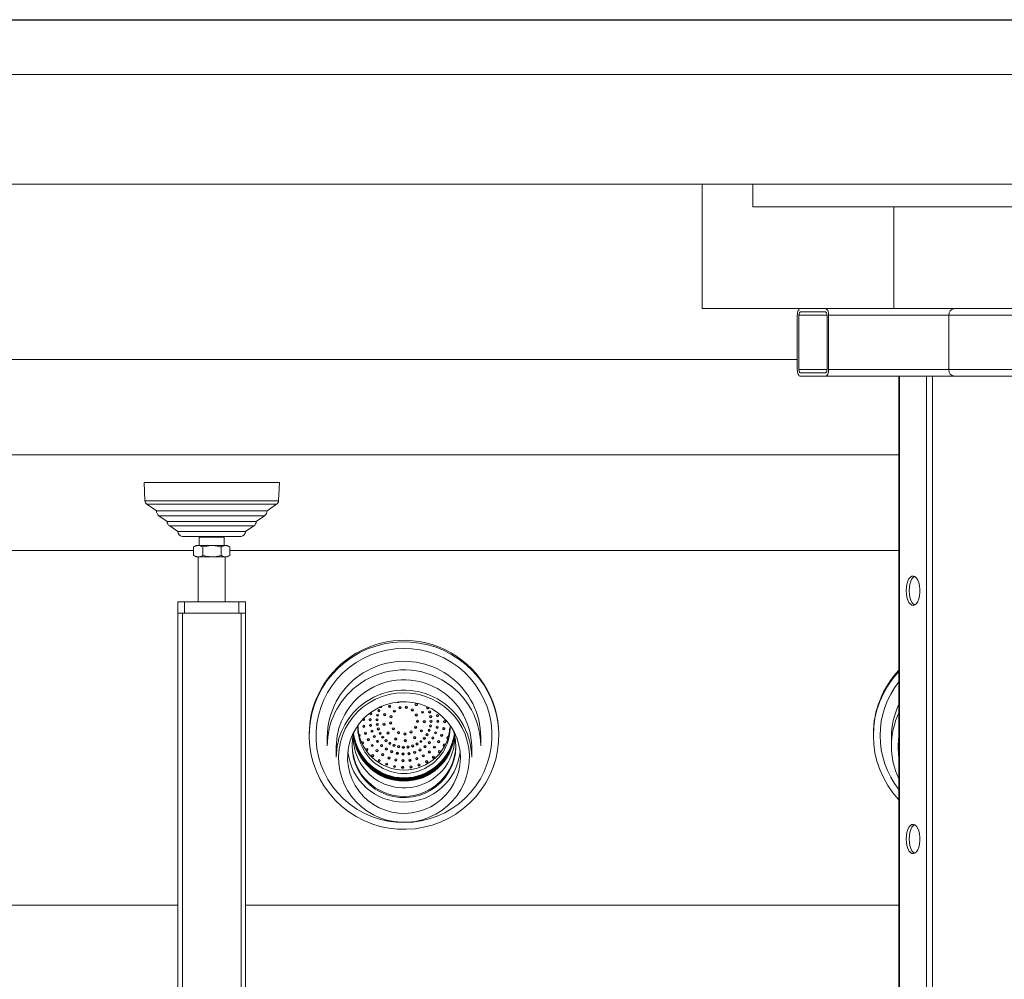
# Model space of a CAD drawing. Units: millimetres. Extents: x 0 to 8400, y 1 to 5940.
# Drawn here: x 2415 to 2851, y 4503 to 4928 of the extents above; entities that cross this region are included whole.
import ezdxf

# ---------------------------------------------------------------- set-up
doc = ezdxf.new("R2010")
doc.units = ezdxf.units.MM
doc.header["$LTSCALE"] = 20
doc.layers.add('GRUIXUDA', color=7, linetype='Continuous')

msp = doc.modelspace()

# ---------------------------------------------------------------- linework, layer by layer
at = {"color": 7, "linetype": 'Continuous', "lineweight": 15}
for p, q in [((1086.662, 4927.739), (3228.533, 4927.739)), ((3230.132, 4903.457), (1211.414, 4903.457)), ((1211.414, 4903.445), (3230.134, 4903.445)), ((2385.293, 4854.83), (3059.852, 4854.83)), ((2717.313, 4799.772), (2717.313, 4854.83)), ((2739.813, 4854.83), (2739.813, 4844.772)), ((2739.813, 4844.772), (2802.313, 4844.772)), ((2802.313, 4844.772), (2802.313, 4799.772)), ((2802.313, 4844.772), (3010.16, 4844.772)), ((2802.313, 4799.772), (2717.313, 4799.772)), ((2802.313, 4799.772), (3010.16, 4799.772)), ((2759.547, 4772.772), (2759.547, 4796.772)), ((2760.24, 4772.772), (2760.24, 4796.772)), ((2772.707, 4796.772), (2760.24, 4796.772)), ((2760.932, 4798.272), (2772.014, 4798.272)), ((2772.707, 4796.772), (2772.707, 4772.772)), ((2773.4, 4796.772), (2773.4, 4772.772)), ((2826.62, 4796.772), (2773.4, 4796.772)), ((2863.56, 4796.772), (2826.62, 4796.772)), ((2826.62, 4772.772), (2826.62, 4796.772)), ((2759.547, 4777.249), (2374.237, 4777.249)), ((2772.707, 4772.772), (2760.24, 4772.772)), ((2772.014, 4771.272), (2760.932, 4771.272)), ((2772.014, 4769.772), (2760.932, 4769.772)), ((2816.365, 4769.772), (2772.014, 4769.772)), ((2826.62, 4772.772), (2773.4, 4772.772)), ((2804.595, 4769.772), (2804.595, 4127.772)), ((2804.821, 4769.772), (2804.821, 4127.772)), ((2816.827, 4769.772), (2816.365, 4769.772)), ((2816.827, 4026.772), (2816.827, 4769.772)), ((2816.827, 4769.772), (2819.524, 4769.772)), ((2819.524, 4769.772), (2819.524, 4024.772)), ((2829.281, 4769.772), (2819.524, 4769.772)), ((2863.56, 4772.772), (2826.62, 4772.772)), ((2866.221, 4769.772), (2829.281, 4769.772)), ((1865.878, 4734.896), (2804.595, 4734.896)), ((2470.03, 4722.772), (2470.406, 4714.596)), ((2485.369, 4722.772), (2470.03, 4722.772)), ((2530.03, 4722.772), (2485.369, 4722.772)), ((2529.654, 4714.596), (2530.03, 4722.772)), ((2470.406, 4714.596), (2529.654, 4714.596)), ((2471.269, 4713.054), (2475.498, 4710.142)), ((2471.269, 4713.054), (2485.975, 4713.054)), ((2485.975, 4713.054), (2528.79, 4713.054)), ((2524.562, 4710.142), (2528.79, 4713.054)), ((2475.498, 4710.142), (2524.562, 4710.142)), ((2476.637, 4708.002), (2480.262, 4705.506)), ((2476.637, 4708.002), (2488.598, 4708.002)), ((2480.262, 4705.506), (2519.797, 4705.506)), ((2488.598, 4708.002), (2523.422, 4708.002)), ((2519.797, 4705.506), (2523.422, 4708.002)), ((2481.399, 4703.472), (2485.039, 4700.966)), ((2481.399, 4703.472), (2490.925, 4703.472)), ((2485.039, 4700.966), (2515.02, 4700.966)), ((2490.925, 4703.472), (2518.66, 4703.472)), ((2515.02, 4700.966), (2518.66, 4703.472)), ((2486.965, 4698.772), (2493.645, 4698.772)), ((2493.645, 4698.772), (2513.094, 4698.772)), ((2494.53, 4698.442), (2494.53, 4694.772)), ((2505.53, 4698.442), (2494.53, 4698.442)), ((2505.467, 4698.411), (2505.742, 4698.772)), ((2505.468, 4698.412), (2505.742, 4698.772)), ((2505.53, 4694.772), (2505.53, 4698.442)), ((2178.057, 4692.542), (2491.947, 4692.542)), ((2491.947, 4690.403), (2491.947, 4694.141)), ((2493.04, 4694.772), (2492.006, 4694.175)), ((2507.02, 4694.772), (2493.04, 4694.772)), ((2496.08, 4690.403), (2496.08, 4694.141)), ((2504.162, 4694.141), (2504.162, 4690.403)), ((2508.053, 4694.175), (2507.02, 4694.772)), ((2508.112, 4690.403), (2508.112, 4694.141)), ((2508.112, 4692.542), (2804.595, 4692.542)), ((2492.006, 4690.369), (2493.04, 4689.772)), ((2496.614, 4689.772), (2493.04, 4689.772)), ((2494.03, 4689.772), (2494.03, 4669.772)), ((2507.02, 4689.772), (2496.614, 4689.772)), ((2506.03, 4669.772), (2506.03, 4689.772)), ((2507.02, 4689.772), (2508.053, 4690.369)), ((2485.03, 4664.772), (2485.03, 4669.772)), ((2485.03, 4669.772), (2488.03, 4669.772)), ((2488.03, 4669.772), (2488.03, 4664.772)), ((2488.03, 4669.772), (2512.03, 4669.772)), ((2512.03, 4664.772), (2512.03, 4669.772)), ((2512.03, 4669.772), (2515.03, 4669.772)), ((2515.03, 4669.772), (2515.03, 4664.772)), ((2485.03, 4209.772), (2485.03, 4664.772)), ((2487.03, 4664.772), (2485.03, 4664.772)), ((2513.03, 4664.772), (2487.03, 4664.772)), ((2487.03, 4209.772), (2487.03, 4664.772)), ((2488.03, 4664.772), (2512.03, 4664.772)), ((2515.03, 4664.772), (2513.03, 4664.772)), ((2513.03, 4209.772), (2513.03, 4664.772)), ((2515.03, 4342.772), (2515.03, 4664.772)), ((2543.237, 4611.194), (2543.237, 4610.603)), ((2551.237, 4609.864), (2551.237, 4606.021)), ((2565.626, 4610.295), (2565.481, 4610.216)), ((2619.237, 4606.021), (2619.237, 4609.864)), ((2627.237, 4610.603), (2627.237, 4611.194)), ((2793.237, 4611.194), (2793.237, 4610.603)), ((2801.237, 4609.864), (2801.237, 4606.021)), ((2555.237, 4605.578), (2555.237, 4600.996)), ((2590.487, 4606.999), (2591.362, 4606.831)), ((2594.312, 4606.063), (2595.051, 4605.82)), ((2615.237, 4600.996), (2615.237, 4605.578)), ((2581.748, 4602.844), (2582.683, 4602.934)), ((2585.329, 4602.45), (2584.33, 4602.444)), ((2587.086, 4602.929), (2587.856, 4602.855)), ((2593.314, 4601.659), (2593.974, 4601.43)), ((2485.03, 4535.417), (2185.03, 4535.417)), ((2804.595, 4535.417), (2515.03, 4535.417))]:
    msp.add_line(p, q, dxfattribs=at)
at = {"color": 7, "linetype": 'Continuous', "lineweight": 15, "flags": 128}
for points in [[(2759.547, 4796.772), (2759.574, 4797.357), (2759.653, 4797.92), (2759.781, 4798.439), (2759.953, 4798.893), (2760.163, 4799.266), (2760.402, 4799.544), (2760.662, 4799.714), (2760.932, 4799.772)], [(2772.014, 4799.772), (2772.285, 4799.714), (2772.545, 4799.544), (2772.784, 4799.266), (2772.994, 4798.893), (2773.166, 4798.439), (2773.294, 4797.92), (2773.373, 4797.357), (2773.4, 4796.772)], [(2760.24, 4796.772), (2760.253, 4797.065), (2760.293, 4797.346), (2760.357, 4797.605), (2760.443, 4797.833), (2760.548, 4798.019), (2760.667, 4798.158), (2760.797, 4798.243), (2760.932, 4798.272)], [(2772.014, 4798.272), (2772.15, 4798.243), (2772.279, 4798.158), (2772.399, 4798.019), (2772.504, 4797.833), (2772.59, 4797.605), (2772.654, 4797.346), (2772.694, 4797.065), (2772.707, 4796.772)], [(2760.932, 4769.772), (2760.662, 4769.83), (2760.402, 4770), (2760.163, 4770.278), (2759.953, 4770.651), (2759.781, 4771.105), (2759.653, 4771.624), (2759.574, 4772.187), (2759.547, 4772.772)], [(2760.932, 4771.272), (2760.797, 4771.301), (2760.667, 4771.386), (2760.548, 4771.525), (2760.443, 4771.711), (2760.357, 4771.939), (2760.293, 4772.198), (2760.253, 4772.479), (2760.24, 4772.772)], [(2773.4, 4772.772), (2773.373, 4772.187), (2773.294, 4771.624), (2773.166, 4771.105), (2772.994, 4770.651), (2772.784, 4770.278), (2772.545, 4770), (2772.285, 4769.83), (2772.014, 4769.772)], [(2772.707, 4772.772), (2772.694, 4772.479), (2772.654, 4772.198), (2772.59, 4771.939), (2772.504, 4771.711), (2772.399, 4771.525), (2772.279, 4771.386), (2772.15, 4771.301), (2772.014, 4771.272)], [(2807.823, 4674.772), (2807.903, 4673.273), (2808.142, 4671.855), (2808.525, 4670.594), (2809.032, 4669.558), (2809.635, 4668.804), (2810.303, 4668.371), (2810.998, 4668.283), (2811.685, 4668.545), (2812.325, 4669.143), (2812.884, 4670.044), (2813.332, 4671.2), (2813.644, 4672.549), (2813.805, 4674.017), (2813.805, 4675.527), (2813.644, 4676.995), (2813.332, 4678.344), (2812.884, 4679.5), (2812.325, 4680.401), (2811.685, 4680.999), (2810.998, 4681.261), (2810.303, 4681.173), (2809.635, 4680.74), (2809.032, 4679.986), (2808.525, 4678.95), (2808.142, 4677.689), (2807.903, 4676.271), (2807.823, 4674.772)], [(2811.489, 4681.11), (2810.966, 4680.74), (2810.362, 4679.986), (2809.855, 4678.95), (2809.472, 4677.689), (2809.234, 4676.271), (2809.153, 4674.772)], [(2809.153, 4674.772), (2809.234, 4673.273), (2809.472, 4671.855), (2809.855, 4670.594), (2810.362, 4669.558), (2810.966, 4668.804), (2811.489, 4668.434)], [(2559.121, 4643.136), (2556.198, 4640.614), (2553.522, 4637.836), (2551.117, 4634.825), (2549.002, 4631.609), (2547.197, 4628.212), (2545.717, 4624.666), (2544.573, 4621), (2543.777, 4617.245), (2543.334, 4613.433), (2543.249, 4609.597), (2543.522, 4605.77), (2544.151, 4601.984), (2545.13, 4598.271), (2546.452, 4594.664), (2548.104, 4591.192), (2550.074, 4587.887), (2552.343, 4584.775), (2554.893, 4581.883), (2557.702, 4579.237), (2560.745, 4576.858), (2563.998, 4574.767), (2567.432, 4572.982), (2571.018, 4571.517), (2574.725, 4570.387), (2578.521, 4569.599), (2582.376, 4569.161), (2586.254, 4569.077), (2590.124, 4569.347), (2593.952, 4569.969), (2597.706, 4570.937), (2601.353, 4572.244), (2604.863, 4573.879), (2608.205, 4575.826), (2611.352, 4578.071), (2614.275, 4580.593), (2616.951, 4583.371), (2619.357, 4586.381), (2621.471, 4589.598), (2623.276, 4592.994), (2624.756, 4596.54), (2625.9, 4600.207), (2626.696, 4603.962), (2627.139, 4607.774), (2627.224, 4611.609), (2626.951, 4615.437), (2626.322, 4619.223), (2625.343, 4622.935), (2624.021, 4626.543), (2622.369, 4630.014), (2620.4, 4633.32), (2618.13, 4636.432), (2615.58, 4639.323), (2612.772, 4641.97), (2609.728, 4644.348), (2606.475, 4646.439), (2603.041, 4648.225), (2599.456, 4649.689), (2595.748, 4650.82), (2591.952, 4651.608), (2588.098, 4652.045), (2584.219, 4652.13), (2580.349, 4651.86), (2576.521, 4651.238), (2572.767, 4650.269), (2569.12, 4648.962), (2565.61, 4647.328), (2562.268, 4645.38), (2559.121, 4643.136)], [(2560.987, 4640.812), (2558.193, 4638.395), (2555.644, 4635.727), (2553.364, 4632.831), (2551.372, 4629.734), (2549.686, 4626.464), (2548.323, 4623.05), (2547.294, 4619.523), (2546.608, 4615.916), (2546.273, 4612.26), (2546.29, 4608.59), (2546.66, 4604.937), (2547.379, 4601.336), (2548.441, 4597.819), (2549.836, 4594.418), (2551.552, 4591.163), (2553.573, 4588.084), (2555.881, 4585.21), (2558.454, 4582.565), (2561.27, 4580.174), (2564.304, 4578.059), (2567.526, 4576.238), (2570.909, 4574.729), (2574.422, 4573.544), (2578.033, 4572.695), (2581.709, 4572.19), (2585.417, 4572.032), (2589.123, 4572.224), (2592.794, 4572.763), (2596.397, 4573.645), (2599.899, 4574.861), (2603.268, 4576.402), (2606.473, 4578.252), (2609.486, 4580.395), (2612.28, 4582.811), (2614.829, 4585.479), (2617.109, 4588.375), (2619.101, 4591.472), (2620.787, 4594.742), (2622.15, 4598.156), (2623.179, 4601.683), (2623.865, 4605.291), (2624.201, 4608.946), (2624.183, 4612.617), (2623.813, 4616.269), (2623.094, 4619.87), (2622.032, 4623.387), (2620.637, 4626.789), (2618.921, 4630.043), (2616.9, 4633.122), (2614.592, 4635.997), (2612.019, 4638.642), (2609.203, 4641.033), (2606.169, 4643.148), (2602.947, 4644.968), (2599.564, 4646.478), (2596.051, 4647.662), (2592.44, 4648.511), (2588.764, 4649.017), (2585.056, 4649.174), (2581.35, 4648.983), (2577.679, 4648.444), (2574.076, 4647.562), (2570.574, 4646.345), (2567.205, 4644.805), (2564, 4642.955), (2560.987, 4640.812)], [(2567.205, 4623.311), (2564.816, 4621.212), (2562.674, 4618.867), (2560.807, 4616.303), (2559.236, 4613.551), (2557.981, 4610.645), (2557.057, 4607.62), (2556.474, 4604.513), (2556.241, 4601.362), (2556.36, 4598.204), (2556.829, 4595.078), (2557.644, 4592.023), (2558.793, 4589.074), (2560.263, 4586.268), (2562.036, 4583.64), (2564.091, 4581.22), (2566.402, 4579.038), (2568.943, 4577.122), (2571.681, 4575.493), (2574.583, 4574.172), (2577.615, 4573.175), (2580.739, 4572.513), (2583.918, 4572.196), (2587.113, 4572.226), (2590.285, 4572.604), (2593.396, 4573.325), (2596.408, 4574.38), (2599.284, 4575.756), (2601.99, 4577.437), (2604.492, 4579.401), (2606.761, 4581.627), (2608.768, 4584.085), (2610.49, 4586.747), (2611.905, 4589.58), (2612.996, 4592.55), (2613.751, 4595.621), (2614.159, 4598.755), (2614.216, 4601.914), (2613.922, 4605.061), (2613.279, 4608.156), (2612.296, 4611.163), (2610.985, 4614.044), (2609.36, 4616.766), (2607.443, 4619.294), (2605.257, 4621.598), (2602.827, 4623.65), (2600.184, 4625.426), (2597.36, 4626.903), (2594.388, 4628.064), (2591.305, 4628.894), (2588.149, 4629.384), (2584.957, 4629.528), (2581.769, 4629.323), (2578.622, 4628.773), (2575.556, 4627.884), (2572.608, 4626.667), (2569.813, 4625.136), (2567.205, 4623.311)], [(2569.692, 4620.212), (2567.485, 4618.258), (2565.528, 4616.059), (2563.847, 4613.647), (2562.466, 4611.055), (2561.406, 4608.32), (2560.679, 4605.48), (2560.298, 4602.575), (2560.266, 4599.646), (2560.585, 4596.733), (2561.25, 4593.879), (2562.252, 4591.122), (2563.576, 4588.501), (2565.205, 4586.054), (2567.115, 4583.815), (2569.279, 4581.815), (2571.667, 4580.082), (2574.245, 4578.64), (2576.978, 4577.51), (2579.827, 4576.708), (2582.752, 4576.245), (2585.711, 4576.127), (2588.664, 4576.356), (2591.569, 4576.929), (2594.385, 4577.837), (2597.073, 4579.069), (2599.594, 4580.606), (2601.914, 4582.428), (2604, 4584.508), (2605.822, 4586.818), (2607.355, 4589.324), (2608.578, 4591.992), (2609.473, 4594.785), (2610.028, 4597.662), (2610.235, 4600.585), (2610.091, 4603.511), (2609.598, 4606.399), (2608.763, 4609.21), (2607.598, 4611.903), (2606.119, 4614.442), (2604.347, 4616.789), (2602.306, 4618.912), (2600.026, 4620.782), (2597.539, 4622.372), (2594.878, 4623.66), (2592.082, 4624.628), (2589.191, 4625.262), (2586.243, 4625.553), (2583.282, 4625.497), (2580.348, 4625.096), (2577.482, 4624.354), (2574.726, 4623.282), (2572.117, 4621.895), (2569.692, 4620.212)], [(2574.553, 4621.762), (2574.513, 4621.67), (2574.386, 4621.523)], [(2575.488, 4623.613), (2575.448, 4623.521), (2575.322, 4623.373)], [(2579.309, 4623.656), (2579.269, 4623.563), (2579.143, 4623.416)], [(2581.444, 4621.571), (2581.404, 4621.479), (2581.277, 4621.332)], [(2583.892, 4623.056), (2583.852, 4622.964), (2583.725, 4622.817)], [(2586.757, 4623.246), (2586.717, 4623.154), (2586.591, 4623.007)], [(2589.383, 4622.097), (2589.343, 4622.005), (2589.217, 4621.858)], [(2591.218, 4624.445), (2591.178, 4624.352), (2591.052, 4624.205)], [(2593.897, 4621.108), (2593.857, 4621.016), (2593.731, 4620.868)], [(2596.259, 4623.04), (2596.225, 4622.963), (2596.099, 4622.816)], [(2597.097, 4621.158), (2597.057, 4621.066), (2596.931, 4620.918)], [(2567.72, 4617.885), (2567.68, 4617.793), (2567.554, 4617.645)], [(2570.719, 4617.805), (2570.679, 4617.712), (2570.553, 4617.565)], [(2571.018, 4620.374), (2570.978, 4620.281), (2570.851, 4620.134)], [(2573.718, 4617.724), (2573.678, 4617.632), (2573.552, 4617.485)], [(2573.957, 4619.779), (2573.917, 4619.687), (2573.791, 4619.54)], [(2577.104, 4619.996), (2577.064, 4619.903), (2576.938, 4619.756)], [(2579.974, 4619.131), (2579.934, 4619.039), (2579.808, 4618.892)], [(2591.169, 4619.873), (2591.129, 4619.78), (2591.003, 4619.633)], [(2591.705, 4617.082), (2591.665, 4616.99), (2591.539, 4616.843)], [(2594.701, 4616.922), (2594.661, 4616.83), (2594.534, 4616.683)], [(2597.584, 4619.146), (2597.543, 4619.053), (2597.417, 4618.906)], [(2597.709, 4617.081), (2597.669, 4616.988), (2597.543, 4616.841)], [(2600.551, 4619.582), (2600.511, 4619.489), (2600.385, 4619.342)], [(2600.708, 4617), (2600.668, 4616.908), (2600.542, 4616.761)], [(2603.707, 4616.92), (2603.667, 4616.828), (2603.541, 4616.68)], [(2563.247, 4612.542), (2563.079, 4611.973), (2562.481, 4609.178), (2562.241, 4606.331), (2562.365, 4603.477), (2562.849, 4600.661), (2563.686, 4597.927), (2564.863, 4595.318), (2566.361, 4592.876), (2568.157, 4590.638), (2570.222, 4588.641), (2572.524, 4586.916), (2575.027, 4585.49), (2577.69, 4584.385), (2580.473, 4583.619), (2583.331, 4583.204), (2586.219, 4583.147), (2589.091, 4583.448), (2591.902, 4584.102), (2594.609, 4585.1), (2597.167, 4586.426), (2599.538, 4588.058), (2601.683, 4589.971), (2603.568, 4592.135), (2605.165, 4594.516), (2606.447, 4597.076), (2607.394, 4599.774), (2607.993, 4602.569), (2608.232, 4605.416), (2608.109, 4608.27), (2607.625, 4611.086), (2607.226, 4612.542)], [(2564.941, 4614.352), (2564.901, 4614.259), (2564.793, 4614.127)], [(2567.909, 4614.787), (2567.869, 4614.695), (2567.743, 4614.548)], [(2570.876, 4615.223), (2570.836, 4615.131), (2570.71, 4614.984)], [(2571.484, 4612.708), (2571.444, 4612.616), (2571.318, 4612.469)], [(2573.844, 4615.659), (2573.804, 4615.567), (2573.678, 4615.42)], [(2574.33, 4613.647), (2574.29, 4613.555), (2574.164, 4613.408)], [(2576.872, 4615.741), (2576.832, 4615.649), (2576.706, 4615.502)], [(2579.819, 4616.295), (2579.779, 4616.203), (2579.653, 4616.056)], [(2581.015, 4613.713), (2580.975, 4613.62), (2580.848, 4613.473)], [(2588.851, 4612.344), (2588.811, 4612.252), (2588.685, 4612.105)], [(2590.868, 4614.365), (2590.828, 4614.273), (2590.702, 4614.126)], [(2593.446, 4612.847), (2593.406, 4612.754), (2593.279, 4612.607)], [(2596.875, 4613.042), (2596.835, 4612.95), (2596.708, 4612.803)], [(2597.471, 4615.026), (2597.43, 4614.933), (2597.304, 4614.786)], [(2600.41, 4614.431), (2600.37, 4614.339), (2600.244, 4614.192)], [(2603.349, 4613.837), (2603.309, 4613.745), (2603.183, 4613.598)], [(2605.559, 4612.964), (2605.419, 4613.083), (2605.334, 4613.243)], [(2565.626, 4610.591), (2565.453, 4610.503), (2565.405, 4610.492)], [(2565.793, 4610.83), (2565.753, 4610.738), (2565.626, 4610.591)], [(2568.639, 4611.769), (2568.599, 4611.677), (2568.472, 4611.53)], [(2569.887, 4608.922), (2569.847, 4608.83), (2569.721, 4608.683)], [(2572.525, 4610.336), (2572.485, 4610.243), (2572.359, 4610.096)], [(2573.966, 4608.178), (2573.926, 4608.086), (2573.8, 4607.939)], [(2575.163, 4611.749), (2575.123, 4611.657), (2574.996, 4611.51)], [(2576.315, 4610.023), (2576.275, 4609.931), (2576.149, 4609.783)], [(2577.754, 4608.521), (2577.714, 4608.429), (2577.588, 4608.281)], [(2578.665, 4611.868), (2578.625, 4611.775), (2578.499, 4611.628)], [(2582.073, 4609.262), (2582.033, 4609.17), (2581.907, 4609.023)], [(2583.287, 4611.976), (2583.247, 4611.883), (2583.12, 4611.736)], [(2586.115, 4611.482), (2586.075, 4611.389), (2585.948, 4611.242)], [(2586.315, 4608.521), (2586.275, 4608.429), (2586.149, 4608.282)], [(2590.419, 4609.815), (2590.379, 4609.723), (2590.253, 4609.575)], [(2593.175, 4608.107), (2593.135, 4608.015), (2593.009, 4607.868)], [(2594.694, 4609.53), (2594.654, 4609.438), (2594.528, 4609.291)], [(2595.94, 4611.192), (2595.899, 4611.1), (2595.773, 4610.952)], [(2598.496, 4609.639), (2598.456, 4609.547), (2598.33, 4609.4)], [(2599.665, 4611.953), (2599.625, 4611.86), (2599.499, 4611.713)], [(2601.052, 4608.087), (2601.012, 4607.994), (2600.886, 4607.847)], [(2602.455, 4610.863), (2602.415, 4610.77), (2602.289, 4610.623)], [(2567.083, 4606.974), (2566.909, 4606.886), (2566.749, 4606.867)], [(2567.249, 4607.509), (2567.209, 4607.417), (2567.083, 4607.27)], [(2569.267, 4604.488), (2569.227, 4604.396), (2569.101, 4604.249)], [(2571.616, 4606.333), (2571.576, 4606.241), (2571.45, 4606.094)], [(2573.774, 4604.08), (2573.734, 4603.988), (2573.608, 4603.841)], [(2575.764, 4606.301), (2575.724, 4606.208), (2575.598, 4606.061)], [(2577.864, 4604.76), (2577.824, 4604.668), (2577.698, 4604.521)], [(2579.434, 4607.289), (2579.394, 4607.197), (2579.268, 4607.049)], [(2580.203, 4603.605), (2580.163, 4603.512), (2580.037, 4603.365)], [(2581.305, 4606.364), (2581.265, 4606.272), (2581.139, 4606.125)], [(2583.31, 4605.775), (2583.27, 4605.682), (2583.144, 4605.535)], [(2585.388, 4605.539), (2585.348, 4605.446), (2585.222, 4605.299)], [(2587.476, 4605.663), (2587.436, 4605.571), (2587.31, 4605.423)], [(2589.511, 4606.144), (2589.471, 4606.052), (2589.345, 4605.905)], [(2591.43, 4606.967), (2591.39, 4606.875), (2591.264, 4606.728)], [(2592.859, 4604.358), (2592.819, 4604.266), (2592.693, 4604.119)], [(2595.041, 4605.784), (2595, 4605.691), (2594.874, 4605.544)], [(2596.906, 4603.46), (2596.866, 4603.368), (2596.74, 4603.22)], [(2596.939, 4607.562), (2596.899, 4607.47), (2596.773, 4607.323)], [(2599.184, 4605.594), (2599.144, 4605.502), (2599.018, 4605.354)], [(2601.429, 4603.626), (2601.389, 4603.534), (2601.263, 4603.386)], [(2571.784, 4601.86), (2571.744, 4601.768), (2571.618, 4601.62)], [(2574.725, 4599.704), (2574.685, 4599.611), (2574.558, 4599.464)], [(2576.294, 4602.232), (2576.254, 4602.14), (2576.128, 4601.993)], [(2579.101, 4600.845), (2579.061, 4600.753), (2578.935, 4600.605)], [(2582.109, 4599.961), (2582.069, 4599.868), (2581.942, 4599.721)], [(2582.71, 4602.868), (2582.669, 4602.775), (2582.543, 4602.628)], [(2585.226, 4599.607), (2585.186, 4599.514), (2585.06, 4599.367)], [(2585.307, 4602.573), (2585.267, 4602.48), (2585.141, 4602.333)], [(2587.917, 4602.728), (2587.877, 4602.636), (2587.751, 4602.489)], [(2588.358, 4599.793), (2588.318, 4599.701), (2588.192, 4599.554)], [(2590.46, 4603.329), (2590.42, 4603.237), (2590.294, 4603.09)], [(2591.409, 4600.515), (2591.369, 4600.423), (2591.243, 4600.275)], [(2594.288, 4601.75), (2594.248, 4601.657), (2594.122, 4601.51)], [(2595.717, 4599.141), (2595.677, 4599.048), (2595.551, 4598.901)], [(2598.771, 4601.136), (2598.731, 4601.044), (2598.605, 4600.897)], [(2577.999, 4598.085), (2577.959, 4597.993), (2577.833, 4597.846)], [(2581.508, 4597.054), (2581.468, 4596.962), (2581.342, 4596.814)], [(2585.037, 4596.455), (2584.413, 4596.545), (2584.174, 4596.574)], [(2585.145, 4596.641), (2585.104, 4596.548), (2584.978, 4596.401)], [(2588.798, 4596.858), (2588.758, 4596.766), (2588.632, 4596.619)], [(2592.359, 4597.7), (2592.319, 4597.608), (2592.192, 4597.461)], [(2807.823, 4564.772), (2807.903, 4563.273), (2808.142, 4561.855), (2808.525, 4560.594), (2809.032, 4559.558), (2809.635, 4558.804), (2810.303, 4558.371), (2810.998, 4558.283), (2811.685, 4558.545), (2812.325, 4559.143), (2812.884, 4560.044), (2813.332, 4561.2), (2813.644, 4562.549), (2813.805, 4564.017), (2813.805, 4565.527), (2813.644, 4566.995), (2813.332, 4568.344), (2812.884, 4569.5), (2812.325, 4570.401), (2811.685, 4570.999), (2810.998, 4571.261), (2810.303, 4571.173), (2809.635, 4570.74), (2809.032, 4569.986), (2808.525, 4568.95), (2808.142, 4567.689), (2807.903, 4566.271), (2807.823, 4564.772)], [(2811.489, 4571.11), (2810.966, 4570.74), (2810.362, 4569.986), (2809.855, 4568.95), (2809.472, 4567.689), (2809.234, 4566.271), (2809.153, 4564.772)], [(2809.153, 4564.772), (2809.234, 4563.273), (2809.472, 4561.855), (2809.855, 4560.594), (2810.362, 4559.558), (2810.966, 4558.804), (2811.489, 4558.434)]]:
    msp.add_lwpolyline(points, dxfattribs=at)
at = {"color": 7, "linetype": 'Continuous', "lineweight": 15}
for centre in [(2574.08, 4621.618), (2578.836, 4623.511), (2580.971, 4621.427), (2583.419, 4622.912), (2586.284, 4623.102), (2588.91, 4621.953), (2590.745, 4624.3), (2593.424, 4620.964), (2596.624, 4621.013), (2570.246, 4617.66), (2570.545, 4620.229), (2573.245, 4617.58), (2573.484, 4619.635), (2576.631, 4619.851), (2579.346, 4616.151), (2579.501, 4618.987), (2590.696, 4619.728), (2591.232, 4616.938), (2594.228, 4616.778), (2597.11, 4619.001), (2597.236, 4616.936), (2600.078, 4619.437), (2600.235, 4616.856), (2603.234, 4616.776), (2567.436, 4614.643), (2568.166, 4611.625), (2570.403, 4615.079), (2571.011, 4612.564), (2573.371, 4615.515), (2573.857, 4613.503), (2576.399, 4615.597), (2578.192, 4611.723), (2580.542, 4613.568), (2582.814, 4611.831), (2588.378, 4612.2), (2590.395, 4614.221), (2592.973, 4612.702), (2596.402, 4612.898), (2596.998, 4614.881), (2599.192, 4611.808), (2599.937, 4614.287), (2602.876, 4613.693), (2569.414, 4608.778), (2572.052, 4610.191), (2573.493, 4608.034), (2574.69, 4611.605), (2575.842, 4609.879), (2577.281, 4608.377), (2581.6, 4609.118), (2585.642, 4611.337), (2585.842, 4608.377), (2589.946, 4609.671), (2592.702, 4607.963), (2594.221, 4609.386), (2595.467, 4611.048), (2596.466, 4607.418), (2598.023, 4609.495), (2600.579, 4607.942), (2601.982, 4610.718), (2571.143, 4606.189), (2573.301, 4603.936), (2575.291, 4606.156), (2577.391, 4604.616), (2578.961, 4607.145), (2579.73, 4603.46), (2580.832, 4606.22), (2582.837, 4605.63), (2584.915, 4605.394), (2587.003, 4605.519), (2589.038, 4606), (2589.987, 4603.185), (2590.957, 4606.823), (2592.386, 4604.214), (2594.568, 4605.639), (2596.433, 4603.316), (2598.711, 4605.45), (2600.956, 4603.482), (2571.311, 4601.716), (2574.252, 4599.559), (2575.821, 4602.088), (2578.628, 4600.701), (2581.636, 4599.816), (2582.237, 4602.723), (2584.753, 4599.462), (2584.834, 4602.428), (2587.444, 4602.584), (2587.885, 4599.649), (2590.936, 4600.371), (2593.815, 4601.605), (2595.244, 4598.996), (2598.298, 4600.992), (2577.526, 4597.941), (2581.035, 4596.91), (2584.672, 4596.496), (2588.325, 4596.714), (2591.886, 4597.556)]:
    msp.add_circle(centre, 0.497, dxfattribs=at)
for centre, radius, start, end in [((2829.462, 4796.932), 2.846, 93.63205, 183.22121), ((2829.462, 4772.612), 2.846, 176.77879, 266.36795), ((2472.403, 4714.701), 2, 182.99718, 235.4569), ((2527.657, 4714.701), 2, 304.5431, 357.00282), ((2478.098, 4710.153), 2.6, 180.22508, 235.82709), ((2521.962, 4710.153), 2.6, 304.17291, 359.77492), ((2482.86, 4705.623), 2.6, 182.57326, 235.82494), ((2517.2, 4705.623), 2.6, 304.17506, 357.42674), ((2487.504, 4701.188), 2.475, 185.14609, 257.41721), ((2512.555, 4701.188), 2.475, 282.58279, 354.85391), ((2585.216, 4610.788), 42.022, 0.55384, 128.38701), ((2584.61, 4611.137), 41.374, 128.02933, 179.92029), ((2585.222, 4609.336), 34.176, 26.93606, 128.18173), ((2585.22, 4605.693), 34.018, 0.55341, 128.38744), ((2834.541, 4611.155), 41.304, 136.46864, 179.94589), ((2834.475, 4610.603), 41.23, 136.44525, 223.55475), ((2584.905, 4609.672), 33.716, 128.11275, 151.68834), ((2585.22, 4605.283), 30.018, 0.56252, 128.37833), ((2834.496, 4610.603), 38.255, 141.4091, 218.5909), ((2584.724, 4605.977), 33.488, 128.02477, 179.92484), ((2585.224, 4600.709), 30.014, 0.54629, 128.39456), ((2584.58, 4609.853), 33.343, 151.69678, 179.9816), ((2584.779, 4605.541), 29.543, 128.02008, 179.92954), ((2582.503, 4625.744), 0.503, 225.62097, 326.64061), ((2584.788, 4600.955), 29.551, 128.02771, 179.9219), ((2574.076, 4621.917), 0.502, 197.92636, 308.26597), ((2575.011, 4623.473), 0.503, 210.94965, 308.2047), ((2575.011, 4623.771), 0.504, 244.8674, 308.05529), ((2575.02, 4623.465), 0.491, 307.95612, 17.5255), ((2578.832, 4623.81), 0.502, 197.92636, 308.26597), ((2580.967, 4621.726), 0.502, 197.92636, 308.26597), ((2583.415, 4623.211), 0.502, 197.92636, 308.26597), ((2586.28, 4623.401), 0.502, 197.92636, 308.26597), ((2588.906, 4622.252), 0.502, 197.92636, 308.26597), ((2590.741, 4624.599), 0.502, 197.92636, 308.26597), ((2593.42, 4621.262), 0.502, 197.92636, 308.26597), ((2595.786, 4622.906), 0.496, 114.57759, 308.99233), ((2595.788, 4623.21), 0.502, 197.92636, 308.26597), ((2595.796, 4622.908), 0.491, 307.98221, 14.89536), ((2596.62, 4621.312), 0.502, 197.92636, 308.26597), ((2585.907, 4609.856), 33.33, 0.01391, 26.67215), ((2834.552, 4609.859), 33.316, 154.05129, 179.99128), ((2567.243, 4617.744), 0.502, 204.81429, 308.2327), ((2567.243, 4618.042), 0.504, 228.5339, 308.08366), ((2567.25, 4617.737), 0.493, 308.13876, 69.17764), ((2570.242, 4617.959), 0.502, 197.92636, 308.26597), ((2570.541, 4620.528), 0.502, 197.92636, 308.26597), ((2573.241, 4617.879), 0.502, 197.92636, 308.26597), ((2573.48, 4619.934), 0.502, 197.92636, 308.26597), ((2576.627, 4620.15), 0.502, 197.92636, 308.26597), ((2579.497, 4619.286), 0.502, 197.92636, 308.26597), ((2590.692, 4620.027), 0.502, 197.92636, 308.26597), ((2591.228, 4617.237), 0.502, 197.92636, 308.26597), ((2594.224, 4617.077), 0.502, 197.92636, 308.26597), ((2597.107, 4619.3), 0.502, 197.92636, 308.26597), ((2597.232, 4617.235), 0.502, 197.92636, 308.26597), ((2600.074, 4619.736), 0.502, 197.92636, 308.26597), ((2600.231, 4617.155), 0.502, 197.92636, 308.26597), ((2603.23, 4617.074), 0.502, 197.92636, 308.26597), ((2834.539, 4606.021), 33.301, 154.04895, 205.95105), ((2585.237, 4614.308), 20.493, 177.99051, 2.00949), ((2585.237, 4615.818), 20.506, 182.24896, 357.75104), ((2564.473, 4614.204), 0.491, 314.22272, 53.80071), ((2567.432, 4614.942), 0.502, 197.92636, 308.26597), ((2570.399, 4615.378), 0.502, 197.92636, 308.26597), ((2571.007, 4612.863), 0.502, 197.92636, 308.26597), ((2573.367, 4615.813), 0.502, 197.92636, 308.26597), ((2573.853, 4613.801), 0.502, 197.92636, 308.26597), ((2576.395, 4615.896), 0.502, 197.92636, 308.26597), ((2579.342, 4616.45), 0.502, 197.92636, 308.26597), ((2580.538, 4613.867), 0.502, 197.92636, 308.26597), ((2588.374, 4612.498), 0.502, 197.92636, 308.26597), ((2590.391, 4614.52), 0.502, 197.92636, 308.26597), ((2592.969, 4613.001), 0.502, 197.92636, 308.26597), ((2596.398, 4613.197), 0.502, 197.92636, 308.26597), ((2596.994, 4615.18), 0.502, 197.92636, 308.26597), ((2599.933, 4614.586), 0.502, 197.92636, 308.26597), ((2602.872, 4613.991), 0.502, 197.92636, 308.26597), ((2605.804, 4613.095), 0.493, 110.82978, 234.81898), ((2585.238, 4609.903), 22.494, 177.9951, 308.45468), ((2585.237, 4612.888), 22.516, 185.04239, 354.95761), ((2585.237, 4613.186), 22.518, 185.60009, 354.39991), ((2585.237, 4613.335), 22.519, 185.8737, 354.1263), ((2585.237, 4613.633), 22.521, 186.41153, 353.58847), ((2585.237, 4613.79), 22.523, 186.69451, 353.30549), ((2585.237, 4614.087), 22.525, 187.21588, 352.78412), ((2585.237, 4614.236), 22.526, 187.47297, 352.52703), ((2585.237, 4614.385), 22.526, 187.72785, 352.27215), ((2565.32, 4610.683), 0.495, 308.30148, 99.52467), ((2566.772, 4607.362), 0.497, 308.71995, 141.67131), ((2568.162, 4611.924), 0.502, 197.92636, 308.26597), ((2569.41, 4609.077), 0.502, 197.92636, 308.26597), ((2572.048, 4610.49), 0.502, 197.92636, 308.26597), ((2573.489, 4608.332), 0.502, 197.92636, 308.26597), ((2574.686, 4611.903), 0.502, 197.92636, 308.26597), ((2575.839, 4610.177), 0.502, 197.92636, 308.26597), ((2577.277, 4608.675), 0.502, 197.92636, 308.26597), ((2578.188, 4612.022), 0.502, 197.92636, 308.26597), ((2581.596, 4609.416), 0.502, 197.92636, 308.26597), ((2582.81, 4612.13), 0.502, 197.92636, 308.26597), ((2585.638, 4611.636), 0.502, 197.92636, 308.26597), ((2585.838, 4608.676), 0.502, 197.92636, 308.26597), ((2589.942, 4609.969), 0.502, 197.92636, 308.26597), ((2592.698, 4608.262), 0.502, 197.92636, 308.26597), ((2594.217, 4609.685), 0.502, 197.92636, 308.26597), ((2595.463, 4611.346), 0.502, 197.92636, 308.26597), ((2598.019, 4609.794), 0.502, 197.92636, 308.26597), ((2599.188, 4612.107), 0.502, 197.92636, 308.26597), ((2585.584, 4609.74), 22.151, 308.01624, 2.45889), ((2600.576, 4608.241), 0.502, 197.92636, 308.26597), ((2601.978, 4611.017), 0.502, 197.92636, 308.26597), ((2604.766, 4609.626), 0.495, 67.55527, 257.55268), ((2604.767, 4609.926), 0.5, 197.83767, 268.49827), ((2834.564, 4605.578), 30.328, 171.17931, 188.82069), ((2585.237, 4606.66), 23.003, 181.224, 358.776), ((2566.772, 4607.667), 0.504, 249.38893, 308.05445), ((2568.788, 4604.341), 0.498, 308.89796, 198.50581), ((2568.79, 4604.643), 0.502, 197.92636, 308.26597), ((2568.79, 4604.35), 0.504, 231.28026, 308.07836), ((2571.139, 4606.488), 0.502, 197.92636, 308.26597), ((2573.297, 4604.235), 0.502, 197.92636, 308.26597), ((2575.287, 4606.455), 0.502, 197.92636, 308.26597), ((2577.387, 4604.915), 0.502, 197.92636, 308.26597), ((2578.957, 4607.443), 0.502, 197.92636, 308.26597), ((2579.726, 4603.759), 0.502, 197.92636, 308.26597), ((2580.828, 4606.519), 0.502, 197.92636, 308.26597), ((2582.833, 4605.929), 0.502, 197.92636, 308.26597), ((2584.911, 4605.693), 0.502, 197.92636, 308.26597), ((2586.999, 4605.817), 0.502, 197.92636, 308.26597), ((2589.034, 4606.298), 0.502, 197.92636, 308.26597), ((2590.953, 4607.122), 0.502, 197.92636, 308.26597), ((2592.382, 4604.513), 0.502, 197.92636, 308.26597), ((2594.564, 4605.938), 0.502, 197.92636, 308.26597), ((2596.429, 4603.614), 0.502, 197.92636, 308.26597), ((2596.462, 4607.716), 0.502, 197.92636, 308.26597), ((2598.707, 4605.748), 0.502, 197.92636, 308.26597), ((2600.952, 4603.78), 0.502, 197.92636, 308.26597), ((2603.133, 4606.389), 0.497, 24.00525, 280.32578), ((2603.132, 4606.688), 0.502, 197.92603, 306.396), ((2585.237, 4606.118), 25.023, 186.32582, 353.67418), ((2571.307, 4602.014), 0.502, 197.92636, 308.26597), ((2574.248, 4599.858), 0.502, 197.92636, 308.26597), ((2575.818, 4602.387), 0.502, 197.92636, 308.26597), ((2578.624, 4600.999), 0.502, 197.92636, 308.26597), ((2581.632, 4600.115), 0.502, 197.92636, 308.26597), ((2582.233, 4603.022), 0.502, 197.92636, 308.26597), ((2584.749, 4599.761), 0.502, 197.92636, 308.26597), ((2584.83, 4602.727), 0.502, 197.92636, 308.26597), ((2587.44, 4602.883), 0.502, 197.92636, 308.26597), ((2587.881, 4599.948), 0.502, 197.92636, 308.26597), ((2589.983, 4603.484), 0.502, 197.92636, 308.26597), ((2590.932, 4600.669), 0.502, 197.92636, 308.26597), ((2593.811, 4601.904), 0.502, 197.92636, 308.26597), ((2595.24, 4599.295), 0.502, 197.92636, 308.26597), ((2598.294, 4601.291), 0.502, 197.92636, 308.26597), ((2577.522, 4598.24), 0.502, 197.92636, 308.26597), ((2581.031, 4597.208), 0.502, 197.92636, 308.26597), ((2584.668, 4596.795), 0.502, 197.92636, 308.26597), ((2588.321, 4597.013), 0.502, 197.92636, 308.26597), ((2591.882, 4597.855), 0.502, 197.92636, 308.26597)]:
    msp.add_arc(centre, radius, start, end, dxfattribs=at)
for points, knots in [([(2494.288, 4698.772), (2494.293, 4698.763), (2494.374, 4698.625), (2494.487, 4698.51), (2494.592, 4698.402)], [0, 0, 0, 0, 0.0666853, 1, 1, 1, 1]), ([(2494.288, 4698.772), (2494.293, 4698.763), (2494.379, 4698.617), (2494.498, 4698.496), (2494.609, 4698.382)], [0, 0, 0, 0, 0.06325, 1, 1, 1, 1]), ([(2496.08, 4694.141), (2495.721, 4694.32), (2494.997, 4694.682), (2493.59, 4694.883), (2492.584, 4694.428), (2491.947, 4694.141)], [0, 0, 0, 0, 0.2648736, 0.5354915, 1, 1, 1, 1]), ([(2504.162, 4694.141), (2503.461, 4694.32), (2502.043, 4694.682), (2499.293, 4694.883), (2497.324, 4694.428), (2496.08, 4694.141)], [0, 0, 0, 0, 0.2648736, 0.5354915, 1, 1, 1, 1]), ([(2508.112, 4694.141), (2507.791, 4694.311), (2507.144, 4694.655), (2506.144, 4694.821), (2505.137, 4694.657), (2504.489, 4694.314), (2504.162, 4694.141)], [0, 0, 0, 0, 0.2477278, 0.4999976, 0.7472541, 1, 1, 1, 1]), ([(2496.08, 4690.403), (2495.721, 4690.224), (2494.997, 4689.862), (2493.59, 4689.661), (2492.584, 4690.115), (2491.947, 4690.403)], [0, 0, 0, 0, 0.2648736, 0.5354914, 1, 1, 1, 1]), ([(2504.162, 4690.403), (2503.461, 4690.224), (2502.043, 4689.862), (2499.293, 4689.661), (2497.324, 4690.115), (2496.08, 4690.403)], [0, 0, 0, 0, 0.2648736, 0.5354915, 1, 1, 1, 1]), ([(2508.112, 4690.403), (2507.791, 4690.233), (2507.144, 4689.889), (2506.144, 4689.723), (2505.137, 4689.887), (2504.489, 4690.23), (2504.162, 4690.403)], [0, 0, 0, 0, 0.2477278, 0.4999976, 0.7472541, 1, 1, 1, 1])]:
    msp.add_open_spline(points, degree=3, knots=knots, dxfattribs=at)
at = {"layer": 'GRUIXUDA'}
msp.add_line((1086.662, 4927.739), (3583.811, 4927.739), dxfattribs=at)

doc.saveas('drawing.dxf')
